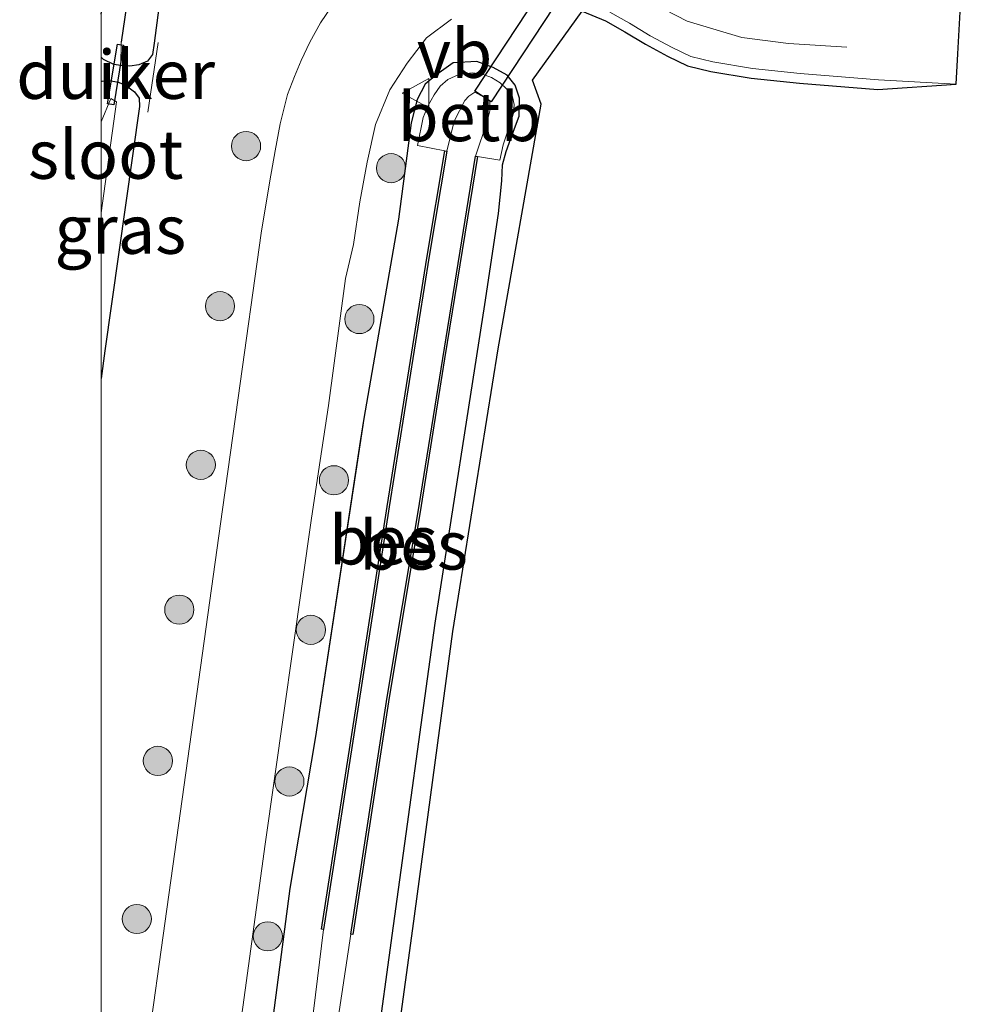
# Model space of a CAD drawing. Units: metres. Extents: x 239987 to 241140, y 450078 to 456251.
# Drawn here: x 239996 to 240044, y 452150 to 452201 of the extents above; entities that cross this region are included whole.
import ezdxf
from ezdxf.enums import TextEntityAlignment as Align

# ---------------------------------------------------------------- set-up
doc = ezdxf.new("R2010")
doc.units = ezdxf.units.M
doc.linetypes.add('IE-TERREINAFSCHEIDING', pattern=[10, 8, -2])
doc.linetypes.add('VW-3-9_STREEP', pattern=[12, 3, -9])
doc.layers.get('0').update_dxf_attribs({"lineweight": 25})
for name, color, linetype, lineweight in [('B-ME-GR-BOOM-S-B1', 93, 'Continuous', 18), ('B-ME-GW-INSTEEKWATERGANG-L-B1', 10, 'Continuous', 25), ('B-ME-GW-WATERGANG-GREPPEL-L-B1', 10, 'Continuous', 25), ('B-ME-IE-GRASLAND-GV-B6', 93, 'Continuous', 18), ('B-ME-IE-TERREINAFSCHEIDING-RASTERHEKWERK-L-B1', 8, 'IE-TERREINAFSCHEIDING', 18), ('B-ME-KG-KADASTRAAL-OPNAMEDTMGRENS-L-B1', 10, 'Continuous', 25), ('B-ME-KW-DUIKER-GV-B6', 10, 'Continuous', 25), ('B-ME-OB-BEKLEDING-GV-B6', 253, 'Continuous', 18), ('B-ME-OB-BESCHOEIING-GV-B6', 10, 'Continuous', 25), ('B-ME-OG-WATER-GV-B6', 153, 'Continuous', 18), ('B-ME-VH-VERH_SOORT-BITUMEN-GV-B6', 8, 'IE-TERREINAFSCHEIDING-NATUURLIJK-HOUTWAL', 18), ('B-ME-VW-MARKERING-39STREEP-015-L-B1', 255, 'VW-3-9_STREEP', 18), ('B-ME-VW-MEUBILAIR_WEGMEUBILAIR-VERKEERSBORD-S-B1', 8, 'Continuous', 18)]:
    doc.layers.add(name, color=color, linetype=linetype, lineweight=lineweight)
doc.styles.add('NLCS-ISO', font='NLCS-ISO.TTF')
doc.linetypes.add('IE-TERREINAFSCHEIDING-NATUURLIJK-HOUTWAL', pattern='A,7,-1.5,[67,NLCS.SHX,S=0.75,R=45,X=0,Y=0],-1.5,7,-1.5,[70,NLCS.SHX,S=0.75,R=0,X=0,Y=0],-1.5', length=20)

# ---------------------------------------------------------------- blocks, each defined once
blk = doc.blocks.new('d34gz_FeatureWriter_4_28_FMEBLOCK1')
at = {"layer": 'B-ME-GW-INSTEEKWATERGANG-L-B1'}
for points in [[(10.366, 52.499, 24.382), (6.442, 32.677, 24.216), (2.565, 11.898, 24.247), (-1.028, -8.207, 23.921), (-4.76, -31.111, 23.865), (-5.328, -36.576, 23.92), (-6.873, -45.411, 23.954), (-7.65, -51.313, 24.045), (-7.732, -51.894, 24.028), (-7.984, -52.245, 23.981), (-8.43, -52.431, 24.037), (-8.888, -52.499, 23.935), (-9.348, -52.459, 23.881), (-9.715, -52.411, 23.798), (-10.25, -52.157, 23.796), (-10.366, -52.032, 23.725)], [(-10.366, -49.836, 23.524), (-9.703, -45.056, 23.541), (-7.704, -31.503, 23.574), (-4.456, -13.253, 23.562), (1.87, 21.955, 23.527), (5.602, 41.681, 23.49)]]:
    blk.add_polyline3d(points, dxfattribs=at)
blk = doc.blocks.new('d34gz_FeatureWriter_4_28_FMEBLOCK2')
at = {"layer": 'B-ME-GW-INSTEEKWATERGANG-L-B1'}
blk.add_line((-0.796, -6.228, 23.922), (-0.988, -7.652, 23.897), dxfattribs=at)
blk.add_polyline3d([(-0.988, 7.595, 23.826), (-0.943, 7.62, 23.84), (-0.577, 7.652, 23.912), (-0.09, 7.567, 23.961), (0.319, 7.38, 23.971), (0.723, 7.073, 23.977), (0.969, 6.743, 23.962), (0.988, 6.315, 23.964), (-0.796, -6.228, 23.922)], dxfattribs=at)
blk = doc.blocks.new('d34gz_FeatureWriter_4_28_FMEBLOCK14')
at = {"layer": 'B-ME-GW-INSTEEKWATERGANG-L-B1'}
for points in [[(10.366, 52.499, 24.382), (6.442, 32.677, 24.216), (2.565, 11.898, 24.247), (-1.028, -8.207, 23.921), (-4.76, -31.111, 23.865), (-5.328, -36.576, 23.92), (-6.873, -45.411, 23.954), (-7.65, -51.313, 24.045), (-7.732, -51.894, 24.028), (-7.984, -52.245, 23.981), (-8.43, -52.431, 24.037), (-8.888, -52.499, 23.935), (-9.348, -52.459, 23.881), (-9.715, -52.411, 23.798), (-10.25, -52.157, 23.796), (-10.366, -52.032, 23.725)], [(-10.366, -49.836, 23.524), (-9.703, -45.056, 23.541), (-7.704, -31.503, 23.574), (-4.456, -13.253, 23.562), (1.87, 21.955, 23.527), (5.602, 41.681, 23.49)]]:
    blk.add_polyline3d(points, dxfattribs=at)
blk = doc.blocks.new('d34gz_FeatureWriter_4_28_FMEBLOCK16')
at = {"layer": 'B-ME-GW-INSTEEKWATERGANG-L-B1'}
blk.add_line((-0.796, -6.228, 23.922), (-0.988, -7.652, 23.897), dxfattribs=at)
blk.add_polyline3d([(-0.988, 7.595, 23.826), (-0.943, 7.62, 23.84), (-0.577, 7.652, 23.912), (-0.09, 7.567, 23.961), (0.319, 7.38, 23.971), (0.723, 7.073, 23.977), (0.969, 6.743, 23.962), (0.988, 6.315, 23.964), (-0.796, -6.228, 23.922)], dxfattribs=at)
blk = doc.blocks.new('verkeersbord')
for p, q in [((0, 0.75), (-0.75, -0.625)), ((0.75, -0.625), (0, 0.75)), ((-0.75, -0.625), (0.75, -0.625))]:
    blk.add_line(p, q)
blk = doc.blocks.new('boom')
blk.add_hatch(color=256).paths.add_polyline_path([(-0.75, 0, 1), (0.75, 0, 1)])
blk.add_circle((0, 0), 0.75)

msp = doc.modelspace()

# ---------------------------------------------------------------- linework, layer by layer
at = {"layer": 'B-ME-GW-INSTEEKWATERGANG-L-B1'}
msp.add_polyline3d([(240013.135, 452140.741, 23.847), (240015.012, 452154.514, 23.962), (240017.157, 452170.054, 23.903), (240019.71, 452186.434, 23.762), (240020.407, 452191.109, 23.816), (240020.577, 452192.79, 23.795), (240020.611, 452193.601, 23.776), (240020.811, 452194.295, 23.815), (240021.135, 452195.198, 23.867), (240021.472, 452196.108, 23.939), (240021.483, 452197.036, 23.985), (240021.264, 452197.704, 24.03), (240020.854, 452198.217, 24.048), (240020.133, 452198.617, 24.047), (240019.29, 452198.924, 24.06), (240018.085, 452198.853, 24.1), (240017.236, 452198.257, 24.07), (240016.648, 452197.75, 24.081), (240016.236, 452196.971, 24.142), (240015.92, 452195.761, 24.105), (240015.278, 452190.82, 23.975), (240013.485, 452180.582, 23.938), (240011.007, 452164.235, 23.869), (240009.693, 452156.431, 23.712), (240007.692, 452141.174, 23.669)], dxfattribs=at)
msp.add_polyline3d([(240013.135, 452140.741, 23.847), (240015.012, 452154.514, 23.962), (240017.157, 452170.054, 23.903), (240019.71, 452186.434, 23.762), (240020.407, 452191.109, 23.816), (240020.577, 452192.79, 23.795), (240020.611, 452193.601, 23.776), (240020.811, 452194.295, 23.815), (240021.135, 452195.198, 23.867), (240021.472, 452196.108, 23.939), (240021.483, 452197.036, 23.985), (240021.264, 452197.704, 24.03), (240020.854, 452198.217, 24.048), (240020.133, 452198.617, 24.047), (240019.29, 452198.924, 24.06), (240018.085, 452198.853, 24.1), (240017.236, 452198.257, 24.07), (240016.648, 452197.75, 24.081), (240016.236, 452196.971, 24.142), (240015.92, 452195.761, 24.105), (240015.278, 452190.82, 23.975), (240013.485, 452180.582, 23.938), (240011.007, 452164.235, 23.869), (240009.693, 452156.431, 23.712), (240007.692, 452141.174, 23.669)], dxfattribs=at)
at = {"layer": 'B-ME-GW-WATERGANG-GREPPEL-L-B1'}
msp.add_polyline3d([(240018.924, 452304.083, 23.126), (240015.006, 452283.678, 23.023), (240011.266, 452262.725, 22.894), (240007.608, 452240.945, 22.854), (240004.528, 452223.73, 22.887), (240001.036, 452199.903, 22.961)], dxfattribs=at)
at = {"layer": 'B-ME-IE-GRASLAND-GV-B6'}
for points in [[(240000, 452201.3402, 23.5243), (240000.663, 452206.121, 23.541), (240002.662, 452219.674, 23.574), (240005.91, 452237.923, 23.562), (240012.236, 452273.132, 23.527), (240015.968, 452292.858, 23.49), (240018.924, 452304.083, 23.126), (240015.006, 452283.678, 23.023), (240011.266, 452262.725, 22.894), (240007.608, 452240.945, 22.854), (240004.528, 452223.73, 22.887), (240001.036, 452199.903, 22.961), (240001.018, 452198.718, 23.881), (240000.651, 452198.765, 23.798), (240000.116, 452199.02, 23.796), (240000.0244, 452199.1187, 23.7395), (240000, 452199.145, 23.7245), (240000, 452201.3402, 23.5243)], [(240000, 452201.3402, 23.5243), (240000.663, 452206.121, 23.541), (240002.662, 452219.674, 23.574), (240005.91, 452237.923, 23.562), (240012.236, 452273.132, 23.527), (240015.968, 452292.858, 23.49), (240018.924, 452304.083, 23.126), (240015.006, 452283.678, 23.023), (240011.266, 452262.725, 22.894), (240007.608, 452240.945, 22.854), (240004.528, 452223.73, 22.887), (240001.036, 452199.903, 22.961), (240001.018, 452198.718, 23.881), (240000.651, 452198.765, 23.798), (240000.116, 452199.02, 23.796), (240000.0244, 452199.1187, 23.7395), (240000, 452199.145, 23.7245), (240000, 452201.3402, 23.5243)], [(240001.936, 452198.745, 24.037), (240001.478, 452198.677, 23.935), (240001.018, 452198.718, 23.881), (240001.036, 452199.903, 22.961), (240004.528, 452223.73, 22.887), (240007.608, 452240.945, 22.854), (240011.266, 452262.725, 22.894), (240015.006, 452283.678, 23.023), (240018.924, 452304.083, 23.126), (240020.732, 452303.676, 24.382), (240016.808, 452283.853, 24.216), (240012.931, 452263.075, 24.247), (240009.338, 452242.97, 23.921), (240005.606, 452220.066, 23.865), (240005.038, 452214.6, 23.92), (240003.999, 452208.6585, 23.9429), (240003.493, 452205.765, 23.954), (240002.716, 452199.863, 24.045), (240002.634, 452199.282, 24.028), (240002.382, 452198.9323, 23.981), (240001.936, 452198.745, 24.037)], [(240000, 452199.145, 23.7245), (240000.0244, 452199.1187, 23.7395), (240000.116, 452199.02, 23.796), (240000.651, 452198.765, 23.798), (240001.018, 452198.718, 23.881), (240001.478, 452198.677, 23.935), (240001.936, 452198.745, 24.037), (240002.382, 452198.9323, 23.981), (240002.634, 452199.282, 24.028), (240002.716, 452199.863, 24.045), (240003.493, 452205.765, 23.954), (240003.999, 452208.6585, 23.9429), (240005.038, 452214.6, 23.92), (240005.606, 452220.066, 23.865), (240009.338, 452242.97, 23.921), (240012.931, 452263.075, 24.247), (240016.808, 452283.853, 24.216)], [(240000, 452199.145, 23.7245), (240000.0244, 452199.1187, 23.7395), (240000.116, 452199.02, 23.796), (240000.651, 452198.765, 23.798), (240001.018, 452198.718, 23.881), (240001.478, 452198.677, 23.935), (240001.936, 452198.745, 24.037), (240002.382, 452198.9323, 23.981), (240002.634, 452199.282, 24.028), (240002.716, 452199.863, 24.045), (240003.493, 452205.765, 23.954), (240003.999, 452208.6585, 23.9429), (240005.038, 452214.6, 23.92), (240005.606, 452220.066, 23.865), (240009.338, 452242.97, 23.921), (240012.931, 452263.075, 24.247), (240016.808, 452283.853, 24.216)], [(240011.853, 452201.756, 24.313), (240011.268, 452200.909, 24.314), (240010.711, 452199.902, 24.328), (240010.282, 452198.972, 24.335), (240009.929, 452198.139, 24.32), (240009.572, 452197.216, 24.313), (240009.192, 452195.718, 24.311), (240008.934, 452194.332, 24.311), (240008.673, 452192.783, 24.305), (240008.217, 452190.094, 24.276), (240007.033, 452181.632, 24.186), (240006.238, 452175.904, 24.132), (240003.97, 452159.665, 23.982), (240001.7, 452143.331, 23.895)], [(240011.853, 452201.756, 24.313), (240011.268, 452200.909, 24.314), (240010.711, 452199.902, 24.328), (240010.282, 452198.972, 24.335), (240009.929, 452198.139, 24.32), (240009.572, 452197.216, 24.313), (240009.192, 452195.718, 24.311), (240008.934, 452194.332, 24.311), (240008.673, 452192.783, 24.305), (240008.217, 452190.094, 24.276), (240007.033, 452181.632, 24.186), (240006.238, 452175.904, 24.132), (240003.97, 452159.665, 23.982), (240001.7, 452143.331, 23.895)], [(240006.244, 452142.827, 23.792), (240008.431, 452158.702, 23.889), (240010.802, 452175.453, 24.047), (240011.256, 452178.416, 24.075), (240011.682, 452181.237, 24.097), (240012.546, 452187.761, 24.181), (240012.955, 452189.51, 24.201), (240013.292, 452191.715, 24.225), (240013.671, 452193.743, 24.223), (240014.101, 452195.682, 24.255), (240014.824, 452197.455, 24.248), (240015.722, 452198.834, 24.264), (240016.714, 452200.138, 24.262), (240018.003, 452201.1, 24.256)], [(240006.244, 452142.827, 23.792), (240008.431, 452158.702, 23.889), (240010.802, 452175.453, 24.047), (240011.256, 452178.416, 24.075), (240011.682, 452181.237, 24.097), (240012.546, 452187.761, 24.181), (240012.955, 452189.51, 24.201), (240013.292, 452191.715, 24.225), (240013.671, 452193.743, 24.223), (240014.101, 452195.682, 24.255), (240014.824, 452197.455, 24.248), (240015.722, 452198.834, 24.264), (240016.714, 452200.138, 24.262), (240018.003, 452201.1, 24.256)], [(240026.122, 452201.452, 24.268), (240027.145, 452200.879, 24.26), (240028.21, 452200.235, 24.274), (240029.327, 452199.642, 24.264), (240030.288, 452199.173, 24.238), (240031.425, 452198.895, 24.239), (240033.459, 452198.549, 24.25), (240035.913, 452198.301, 24.264), (240039.931, 452197.98, 24.32), (240043.924, 452197.757, 24.332), (240039.897, 452197.481, 24.32), (240035.868, 452197.803, 24.264), (240033.392, 452198.053, 24.25), (240031.324, 452198.405, 24.239), (240030.117, 452198.7, 24.238), (240029.1, 452199.196, 24.264), (240027.963, 452199.8, 24.274), (240026.893, 452200.447, 24.26), (240025.902, 452201.002, 24.268), (240024.706, 452201.506, 24.28), (240022.151, 452197.952, 24.001), (240022.611, 452196.724, 23.968), (240020.392, 452184.148, 23.639), (240018.07, 452169.638, 23.832), (240016.003, 452154.379, 23.962), (240014.124, 452140.592, 23.847)], [(240026.122, 452201.452, 24.268), (240027.145, 452200.879, 24.26), (240028.21, 452200.235, 24.274), (240029.327, 452199.642, 24.264), (240030.288, 452199.173, 24.238), (240031.425, 452198.895, 24.239), (240033.459, 452198.549, 24.25), (240035.913, 452198.301, 24.264), (240039.931, 452197.98, 24.32), (240043.924, 452197.757, 24.332), (240039.897, 452197.481, 24.32), (240035.868, 452197.803, 24.264), (240033.392, 452198.053, 24.25), (240031.324, 452198.405, 24.239), (240030.117, 452198.7, 24.238), (240029.1, 452199.196, 24.264), (240027.963, 452199.8, 24.274), (240026.893, 452200.447, 24.26), (240025.902, 452201.002, 24.268), (240024.706, 452201.506, 24.28), (240022.151, 452197.952, 24.001), (240022.611, 452196.724, 23.968), (240020.392, 452184.148, 23.639), (240018.07, 452169.638, 23.832), (240016.003, 452154.379, 23.962), (240014.124, 452140.592, 23.847)], [(240000, 452129.8984, 23.8871), (240000, 452182.6355, 23.8975), (240000.192, 452184.06, 23.922), (240001.976, 452196.603, 23.964), (240001.957, 452197.031, 23.962), (240001.711, 452197.361, 23.977), (240001.307, 452197.668, 23.971), (240000.898, 452197.855, 23.961), (240000.411, 452197.94, 23.912), (240000.045, 452197.908, 23.84), (240000, 452197.8829, 23.8261), (240000, 452199.145, 23.7245)], [(240000, 452129.8984, 23.8871), (240000, 452182.6355, 23.8975), (240000.192, 452184.06, 23.922), (240001.976, 452196.603, 23.964), (240001.957, 452197.031, 23.962), (240001.711, 452197.361, 23.977), (240001.307, 452197.668, 23.971), (240000.898, 452197.855, 23.961), (240000.411, 452197.94, 23.912), (240000.045, 452197.908, 23.84), (240000, 452197.8829, 23.8261), (240000, 452199.145, 23.7245)], [(240013.135, 452140.741, 23.847), (240015.012, 452154.514, 23.962), (240017.157, 452170.054, 23.903), (240018.3912, 452177.9728, 23.8348), (240019.4225, 452184.5893, 23.7779), (240019.71, 452186.434, 23.762), (240020.407, 452191.109, 23.816), (240020.577, 452192.79, 23.795), (240020.611, 452193.601, 23.776), (240020.811, 452194.295, 23.815), (240021.135, 452195.198, 23.867), (240021.472, 452196.108, 23.939), (240021.4752, 452196.3764, 23.9523), (240021.4813, 452196.8891, 23.9777), (240021.483, 452197.036, 23.985), (240021.264, 452197.704, 24.03), (240020.854, 452198.217, 24.048), (240020.133, 452198.617, 24.047), (240019.29, 452198.924, 24.06), (240018.085, 452198.853, 24.1), (240017.236, 452198.257, 24.07), (240016.648, 452197.75, 24.081), (240016.236, 452196.971, 24.142), (240015.92, 452195.761, 24.105), (240015.5587, 452192.98, 24.0318), (240015.278, 452190.82, 23.975), (240014.0698, 452183.921, 23.9501), (240013.485, 452180.582, 23.938), (240013.3054, 452179.3969, 23.933), (240011.007, 452164.235, 23.869), (240009.693, 452156.431, 23.712), (240007.692, 452141.174, 23.669)], [(240007.692, 452141.174, 23.669), (240009.693, 452156.431, 23.712), (240011.007, 452164.235, 23.869), (240013.3054, 452179.3969, 23.933), (240013.485, 452180.582, 23.938), (240014.0698, 452183.921, 23.9501), (240015.278, 452190.82, 23.975), (240015.5587, 452192.98, 24.0318), (240015.92, 452195.761, 24.105), (240016.236, 452196.971, 24.142), (240016.648, 452197.75, 24.081), (240017.236, 452198.257, 24.07), (240018.085, 452198.853, 24.1), (240019.29, 452198.924, 24.06), (240020.133, 452198.617, 24.047), (240020.854, 452198.217, 24.048), (240021.264, 452197.704, 24.03), (240021.483, 452197.036, 23.985), (240021.4813, 452196.8891, 23.9777), (240021.4752, 452196.3764, 23.9523), (240021.472, 452196.108, 23.939), (240021.135, 452195.198, 23.867), (240020.811, 452194.295, 23.815), (240020.611, 452193.601, 23.776), (240020.577, 452192.79, 23.795), (240020.407, 452191.109, 23.816), (240019.71, 452186.434, 23.762), (240019.4225, 452184.5893, 23.7779), (240018.3912, 452177.9728, 23.8348), (240017.157, 452170.054, 23.903), (240015.012, 452154.514, 23.962), (240013.135, 452140.741, 23.847)], [(240013.135, 452140.741, 23.847), (240015.012, 452154.514, 23.962), (240017.157, 452170.054, 23.903), (240018.3912, 452177.9728, 23.8348), (240019.4225, 452184.5893, 23.7779), (240019.71, 452186.434, 23.762), (240020.407, 452191.109, 23.816), (240020.577, 452192.79, 23.795), (240020.611, 452193.601, 23.776), (240020.811, 452194.295, 23.815), (240021.135, 452195.198, 23.867), (240021.472, 452196.108, 23.939), (240021.4752, 452196.3764, 23.9523), (240021.4813, 452196.8891, 23.9777), (240021.483, 452197.036, 23.985), (240021.264, 452197.704, 24.03), (240020.854, 452198.217, 24.048), (240020.133, 452198.617, 24.047), (240019.29, 452198.924, 24.06), (240018.085, 452198.853, 24.1), (240017.236, 452198.257, 24.07), (240016.648, 452197.75, 24.081), (240016.236, 452196.971, 24.142), (240015.92, 452195.761, 24.105), (240015.5587, 452192.98, 24.0318), (240015.278, 452190.82, 23.975), (240014.0698, 452183.921, 23.9501), (240013.485, 452180.582, 23.938), (240013.3054, 452179.3969, 23.933), (240011.007, 452164.235, 23.869), (240009.693, 452156.431, 23.712), (240007.692, 452141.174, 23.669)], [(240007.692, 452141.174, 23.669), (240009.693, 452156.431, 23.712), (240011.007, 452164.235, 23.869), (240013.3054, 452179.3969, 23.933), (240013.485, 452180.582, 23.938), (240014.0698, 452183.921, 23.9501), (240015.278, 452190.82, 23.975), (240015.5587, 452192.98, 24.0318), (240015.92, 452195.761, 24.105), (240016.236, 452196.971, 24.142), (240016.648, 452197.75, 24.081), (240017.236, 452198.257, 24.07), (240018.085, 452198.853, 24.1), (240019.29, 452198.924, 24.06), (240020.133, 452198.617, 24.047), (240020.854, 452198.217, 24.048), (240021.264, 452197.704, 24.03), (240021.483, 452197.036, 23.985), (240021.4813, 452196.8891, 23.9777), (240021.4752, 452196.3764, 23.9523), (240021.472, 452196.108, 23.939), (240021.135, 452195.198, 23.867), (240020.811, 452194.295, 23.815), (240020.611, 452193.601, 23.776), (240020.577, 452192.79, 23.795), (240020.407, 452191.109, 23.816), (240019.71, 452186.434, 23.762), (240019.4225, 452184.5893, 23.7779), (240018.3912, 452177.9728, 23.8348), (240017.157, 452170.054, 23.903), (240015.012, 452154.514, 23.962), (240013.135, 452140.741, 23.847)], [(240010.898, 452141.26, 22.319), (240012.826, 452154.081, 22.593), (240012.925, 452154.066, 22.643), (240014.788, 452166.24, 22.652), (240016.368, 452175.669, 22.675), (240017.645, 452183.645, 22.659), (240019.327, 452194.031, 22.649), (240020.477, 452193.847, 23.687), (240020.659, 452194.631, 23.708), (240020.84, 452195.202, 23.718), (240021.035, 452195.741, 23.777), (240021.176, 452196.26, 23.786), (240021.214, 452196.702, 23.807), (240021.128, 452197.108, 23.811), (240020.83, 452197.513, 23.831), (240020.489, 452197.828, 23.858), (240020.057, 452198.097, 23.887), (240019.538, 452198.277, 23.872), (240019.05, 452198.333, 23.864), (240018.377, 452198.243, 23.855), (240017.8, 452197.994, 23.879), (240017.418, 452197.648, 23.9), (240017.108, 452197.206, 23.892), (240016.792, 452196.653, 23.888), (240016.549, 452196.033, 23.87), (240016.246, 452194.594, 23.824), (240017.651, 452194.321, 22.655), (240016.751, 452188.924, 22.654), (240014.697, 452176.048, 22.675), (240013.122, 452165.884, 22.661), (240011.315, 452154.335, 22.646), (240011.414, 452154.32, 22.596), (240009.801, 452141.038, 22.286)], [(240010.898, 452141.26, 22.319), (240012.826, 452154.081, 22.593), (240012.925, 452154.066, 22.643), (240014.788, 452166.24, 22.652), (240016.368, 452175.669, 22.675), (240017.645, 452183.645, 22.659), (240019.327, 452194.031, 22.649), (240020.477, 452193.847, 23.687), (240020.659, 452194.631, 23.708), (240020.84, 452195.202, 23.718), (240021.035, 452195.741, 23.777), (240021.176, 452196.26, 23.786), (240021.214, 452196.702, 23.807), (240021.128, 452197.108, 23.811), (240020.83, 452197.513, 23.831), (240020.489, 452197.828, 23.858), (240020.057, 452198.097, 23.887), (240019.538, 452198.277, 23.872), (240019.05, 452198.333, 23.864), (240018.377, 452198.243, 23.855), (240017.8, 452197.994, 23.879), (240017.418, 452197.648, 23.9), (240017.108, 452197.206, 23.892), (240016.792, 452196.653, 23.888), (240016.549, 452196.033, 23.87), (240016.246, 452194.594, 23.824), (240017.651, 452194.321, 22.655), (240016.751, 452188.924, 22.654), (240014.697, 452176.048, 22.675), (240013.122, 452165.884, 22.661), (240011.315, 452154.335, 22.646), (240011.414, 452154.32, 22.596), (240009.801, 452141.038, 22.286)], [(240000, 452197.8829, 23.8261), (240000.045, 452197.908, 23.84), (240000.411, 452197.94, 23.912), (240000.898, 452197.855, 23.961), (240001.307, 452197.668, 23.971), (240001.711, 452197.361, 23.977), (240001.957, 452197.031, 23.962), (240001.976, 452196.603, 23.964), (240000.192, 452184.06, 23.922), (240000, 452182.6355, 23.8975), (240000, 452191.1486, 22.797), (240000.794, 452196.841, 22.792), (240000.489, 452197.013, 22.689), (240000, 452195.8233, 22.6504), (240000, 452197.8829, 23.8261)], [(240000, 452197.8829, 23.8261), (240000.045, 452197.908, 23.84), (240000.411, 452197.94, 23.912), (240000.898, 452197.855, 23.961), (240001.307, 452197.668, 23.971), (240001.711, 452197.361, 23.977), (240001.957, 452197.031, 23.962), (240001.976, 452196.603, 23.964), (240000.192, 452184.06, 23.922), (240000, 452182.6355, 23.8975), (240000, 452191.1486, 22.797), (240000.794, 452196.841, 22.792), (240000.489, 452197.013, 22.689), (240000, 452195.8233, 22.6504), (240000, 452197.8829, 23.8261)]]:
    msp.add_polyline3d(points, dxfattribs=at)
at = {"layer": 'B-ME-IE-TERREINAFSCHEIDING-RASTERHEKWERK-L-B1'}
msp.add_line((240002.936, 452199.898, 24.038), (240002.406, 452196.318, 24.056), dxfattribs=at)
at = {"layer": 'B-ME-KG-KADASTRAAL-OPNAMEDTMGRENS-L-B1'}
msp.add_polyline3d([(240014.124, 452140.592, 23.847), (240016.003, 452154.379, 23.962), (240018.07, 452169.638, 23.832), (240020.392, 452184.148, 23.639), (240022.611, 452196.724, 23.968), (240022.151, 452197.952, 24.001), (240024.706, 452201.506, 24.28), (240025.902, 452201.002, 24.268), (240026.893, 452200.447, 24.26), (240027.963, 452199.8, 24.274), (240029.1, 452199.196, 24.264), (240030.117, 452198.7, 24.238), (240031.324, 452198.405, 24.239), (240033.392, 452198.053, 24.25), (240035.868, 452197.803, 24.264), (240039.897, 452197.481, 24.32), (240043.924, 452197.757, 24.332), (240044.011, 452199.305, 24.404), (240044.184, 452202.41, 24.414)], dxfattribs=at)
at = {"layer": 'B-ME-KW-DUIKER-GV-B6'}
for points in [[(240031.3514, 452214.0148, 22.294), (240020.0324, 452196.8458, 22.307), (240019.1976, 452197.3962, 22.307), (240030.5166, 452214.5652, 22.294), (240031.3514, 452214.0148, 22.294)], [(240001.154, 452199.752, 22.939), (240000.645, 452196.689, 22.825), (240000.334, 452196.741, 22.825), (240000.843, 452199.804, 22.939), (240001.154, 452199.752, 22.939)]]:
    msp.add_polyline3d(points, dxfattribs=at)
at = {"layer": 'B-ME-OB-BEKLEDING-GV-B6'}
msp.add_polyline3d([(240020.83, 452197.513, 23.831), (240021.128, 452197.108, 23.811), (240021.214, 452196.702, 23.807), (240021.176, 452196.26, 23.786), (240021.035, 452195.741, 23.777), (240020.84, 452195.202, 23.718), (240020.659, 452194.631, 23.708), (240020.477, 452193.847, 23.687), (240019.327, 452194.031, 22.649), (240019.228, 452194.047, 22.599), (240019.822, 452195.84, 22.652), (240019.976, 452196.445, 22.638), (240019.96, 452196.92, 22.624), (240019.188, 452197.344, 22.631), (240018.884, 452197.137, 22.628), (240018.689, 452196.915, 22.624), (240018.14, 452195.856, 22.641), (240017.75, 452194.305, 22.605), (240017.651, 452194.321, 22.655), (240016.246, 452194.594, 23.824), (240016.549, 452196.033, 23.87), (240016.792, 452196.653, 23.888), (240017.108, 452197.206, 23.892), (240017.418, 452197.648, 23.9), (240017.8, 452197.994, 23.879), (240018.377, 452198.243, 23.855), (240019.05, 452198.333, 23.864), (240019.538, 452198.277, 23.872), (240020.057, 452198.097, 23.887), (240020.489, 452197.828, 23.858), (240020.83, 452197.513, 23.831)], dxfattribs=at)
at = {"layer": 'B-ME-OB-BESCHOEIING-GV-B6'}
for points in [[(240013.221, 452165.869, 22.611), (240011.414, 452154.32, 22.596), (240011.315, 452154.335, 22.646), (240013.122, 452165.884, 22.661), (240014.697, 452176.048, 22.675), (240016.751, 452188.924, 22.654), (240017.651, 452194.321, 22.655), (240017.75, 452194.305, 22.605), (240016.85, 452188.908, 22.604), (240014.796, 452176.032, 22.625), (240013.221, 452165.869, 22.611)], [(240014.788, 452166.24, 22.652), (240012.925, 452154.066, 22.643), (240012.826, 452154.081, 22.593), (240014.689, 452166.256, 22.602), (240016.269, 452175.685, 22.625), (240017.546, 452183.661, 22.609), (240019.228, 452194.047, 22.599), (240019.327, 452194.031, 22.649), (240017.645, 452183.645, 22.659), (240016.368, 452175.669, 22.675), (240014.788, 452166.24, 22.652)]]:
    msp.add_polyline3d(points, dxfattribs=at)
at = {"layer": 'B-ME-OG-WATER-GV-B6'}
for points in [[(240000, 452195.8233, 22.6504), (240000.489, 452197.013, 22.689), (240000.794, 452196.841, 22.792), (240000, 452191.1486, 22.797), (240000, 452195.8233, 22.6504)], [(240000, 452195.8233, 22.6504), (240000.489, 452197.013, 22.689), (240000.794, 452196.841, 22.792), (240000, 452191.1486, 22.797), (240000, 452195.8233, 22.6504)], [(240009.801, 452141.038, 22.286), (240011.414, 452154.32, 22.596), (240013.221, 452165.869, 22.611), (240014.796, 452176.032, 22.625), (240016.85, 452188.908, 22.604), (240017.75, 452194.305, 22.605), (240018.14, 452195.856, 22.641), (240018.689, 452196.915, 22.624), (240018.884, 452197.137, 22.628), (240019.188, 452197.344, 22.631), (240019.96, 452196.92, 22.624), (240019.976, 452196.445, 22.638), (240019.822, 452195.84, 22.652), (240019.228, 452194.047, 22.599), (240017.546, 452183.661, 22.609), (240016.269, 452175.685, 22.625), (240014.689, 452166.256, 22.602), (240012.826, 452154.081, 22.593), (240010.898, 452141.26, 22.319)], [(240009.801, 452141.038, 22.286), (240011.414, 452154.32, 22.596), (240013.221, 452165.869, 22.611), (240014.796, 452176.032, 22.625), (240016.85, 452188.908, 22.604), (240017.75, 452194.305, 22.605), (240018.14, 452195.856, 22.641), (240018.689, 452196.915, 22.624), (240018.884, 452197.137, 22.628), (240019.188, 452197.344, 22.631), (240019.96, 452196.92, 22.624), (240019.976, 452196.445, 22.638), (240019.822, 452195.84, 22.652), (240019.228, 452194.047, 22.599), (240017.546, 452183.661, 22.609), (240016.269, 452175.685, 22.625), (240014.689, 452166.256, 22.602), (240012.826, 452154.081, 22.593), (240010.898, 452141.26, 22.319)]]:
    msp.add_polyline3d(points, dxfattribs=at)
at = {"layer": 'B-ME-VH-VERH_SOORT-BITUMEN-GV-B6'}
for points in [[(240044.184, 452202.41, 24.414), (240044.011, 452199.305, 24.404), (240043.924, 452197.757, 24.332), (240039.931, 452197.98, 24.32), (240035.913, 452198.301, 24.264), (240033.459, 452198.549, 24.25), (240031.425, 452198.895, 24.239), (240030.288, 452199.173, 24.238), (240029.327, 452199.642, 24.264), (240028.21, 452200.235, 24.274), (240027.145, 452200.879, 24.26), (240026.122, 452201.452, 24.268)], [(240044.184, 452202.41, 24.414), (240044.011, 452199.305, 24.404), (240043.924, 452197.757, 24.332), (240039.931, 452197.98, 24.32), (240035.913, 452198.301, 24.264), (240033.459, 452198.549, 24.25), (240031.425, 452198.895, 24.239), (240030.288, 452199.173, 24.238), (240029.327, 452199.642, 24.264), (240028.21, 452200.235, 24.274), (240027.145, 452200.879, 24.26), (240026.122, 452201.452, 24.268)], [(240001.7, 452143.331, 23.895), (240003.97, 452159.665, 23.982), (240006.238, 452175.904, 24.132), (240007.033, 452181.632, 24.186), (240008.217, 452190.094, 24.276), (240008.673, 452192.783, 24.305), (240008.934, 452194.332, 24.311), (240009.192, 452195.718, 24.311), (240009.572, 452197.216, 24.313), (240009.929, 452198.139, 24.32), (240010.282, 452198.972, 24.335), (240010.711, 452199.902, 24.328), (240011.268, 452200.909, 24.314), (240011.853, 452201.756, 24.313)], [(240001.7, 452143.331, 23.895), (240003.97, 452159.665, 23.982), (240006.238, 452175.904, 24.132), (240007.033, 452181.632, 24.186), (240008.217, 452190.094, 24.276), (240008.673, 452192.783, 24.305), (240008.934, 452194.332, 24.311), (240009.192, 452195.718, 24.311), (240009.572, 452197.216, 24.313), (240009.929, 452198.139, 24.32), (240010.282, 452198.972, 24.335), (240010.711, 452199.902, 24.328), (240011.268, 452200.909, 24.314), (240011.853, 452201.756, 24.313)], [(240018.003, 452201.1, 24.256), (240016.714, 452200.138, 24.262), (240015.722, 452198.834, 24.264), (240014.824, 452197.455, 24.248), (240014.101, 452195.682, 24.255), (240013.671, 452193.743, 24.223), (240013.292, 452191.715, 24.225), (240012.955, 452189.51, 24.201), (240012.546, 452187.761, 24.181), (240011.682, 452181.237, 24.097), (240011.256, 452178.416, 24.075), (240010.802, 452175.453, 24.047), (240008.431, 452158.702, 23.889), (240006.244, 452142.827, 23.792)], [(240018.003, 452201.1, 24.256), (240016.714, 452200.138, 24.262), (240015.722, 452198.834, 24.264), (240014.824, 452197.455, 24.248), (240014.101, 452195.682, 24.255), (240013.671, 452193.743, 24.223), (240013.292, 452191.715, 24.225), (240012.955, 452189.51, 24.201), (240012.546, 452187.761, 24.181), (240011.682, 452181.237, 24.097), (240011.256, 452178.416, 24.075), (240010.802, 452175.453, 24.047), (240008.431, 452158.702, 23.889), (240006.244, 452142.827, 23.792)]]:
    msp.add_polyline3d(points, dxfattribs=at)
at = {"layer": 'B-ME-VW-MARKERING-39STREEP-015-L-B1'}
msp.add_polyline3d([(240028.1386, 452294.7682, 24.8196), (240024.447, 452275.091, 24.682), (240020.657, 452254.892, 24.383), (240017.171, 452236.146, 24.228), (240016.317, 452231.107, 24.216), (240015.819, 452227.547, 24.229), (240015.611, 452223.458, 24.231), (240015.838, 452220.331, 24.239), (240016.582, 452217.111, 24.263), (240017.54, 452214.32, 24.285), (240018.925, 452211.353, 24.322), (240020.534, 452208.661, 24.341), (240022.445, 452206.246, 24.345), (240024.996, 452204.081, 24.32), (240027.672, 452202.266, 24.318), (240030.107, 452200.99, 24.314), (240032.904, 452200.156, 24.337), (240035.304, 452199.837, 24.348), (240044.011, 452199.305, 24.404)], dxfattribs=at)

# ---------------------------------------------------------------- block references
at = {"layer": 'B-ME-GR-BOOM-S-B1', "rotation": 90}
for p in [(240007.443, 452194.571, 24.127), (240014.89, 452193.438, 24.143), (240006.105, 452186.347, 24.035), (240013.265, 452185.685, 24.126), (240005.12, 452178.196, 23.968), (240011.959, 452177.401, 23.943), (240004.014, 452170.754, 23.898), (240010.775, 452169.716, 23.878), (240002.916, 452162.983, 23.835), (240009.669, 452161.923, 23.761), (240001.835, 452154.861, 23.829), (240008.561, 452153.97, 23.712)]:
    msp.add_blockref('boom', p, dxfattribs=at)
at = {"layer": 'B-ME-GW-INSTEEKWATERGANG-L-B1'}
for name, p in [('d34gz_FeatureWriter_4_28_FMEBLOCK1', (240010.366, 452251.1765)), ('d34gz_FeatureWriter_4_28_FMEBLOCK14', (240010.366, 452251.1765)), ('d34gz_FeatureWriter_4_28_FMEBLOCK2', (240000.988, 452190.2877)), ('d34gz_FeatureWriter_4_28_FMEBLOCK16', (240000.988, 452190.2877))]:
    msp.add_blockref(name, p, dxfattribs=at)
at = {"layer": 'B-ME-VW-MEUBILAIR_WEGMEUBILAIR-VERKEERSBORD-S-B1', "rotation": 90}
msp.add_blockref('verkeersbord', (240016.207, 452197.294, 24.607), dxfattribs=at)

# ---------------------------------------------------------------- texts
at = {"layer": 'B-ME-IE-GRASLAND-GV-B6', "ltscale": 0.2, "style": 'NLCS-ISO'}
msp.add_text('gras', height=2.5, dxfattribs=at).set_placement((240000.988, 452190.2877), align=Align.MIDDLE_CENTER)
msp.add_text('gras', height=2.5, dxfattribs=at).set_placement((240000.988, 452190.2877), align=Align.MIDDLE_CENTER)
at = {"layer": 'B-ME-KW-DUIKER-GV-B6', "ltscale": 0.2, "style": 'NLCS-ISO'}
msp.add_text('duiker', height=2.5, dxfattribs=at).set_placement((240000.744, 452198.2465), align=Align.MIDDLE_CENTER)
at = {"layer": 'B-ME-OB-BEKLEDING-GV-B6', "ltscale": 0.2, "style": 'NLCS-ISO'}
msp.add_text('betb', height=2.5, dxfattribs=at).set_placement((240018.9249, 452196.0748), align=Align.MIDDLE_CENTER)
at = {"layer": 'B-ME-OB-BESCHOEIING-GV-B6', "ltscale": 0.2, "style": 'NLCS-ISO'}
for p in [(240014.5001, 452174.3255), (240016.0457, 452174.0611)]:
    msp.add_text('bes', height=2.5, dxfattribs=at).set_placement(p, align=Align.MIDDLE_CENTER)
at = {"layer": 'B-ME-OG-WATER-GV-B6', "ltscale": 0.2, "style": 'NLCS-ISO'}
msp.add_text('sloot', height=2.5, dxfattribs=at).set_placement((240000.2339, 452194.1412), align=Align.MIDDLE_CENTER)
msp.add_text('sloot', height=2.5, dxfattribs=at).set_placement((240000.2339, 452194.1412), align=Align.MIDDLE_CENTER)
at = {"layer": 'B-ME-VW-MEUBILAIR_WEGMEUBILAIR-VERKEERSBORD-S-B1', "ltscale": 0.2, "style": 'NLCS-ISO'}
msp.add_text('vb', height=2.5, dxfattribs=at).set_placement((240016.207, 452197.294, 24.607), align=Align.BOTTOM_LEFT)

doc.saveas('drawing.dxf')
